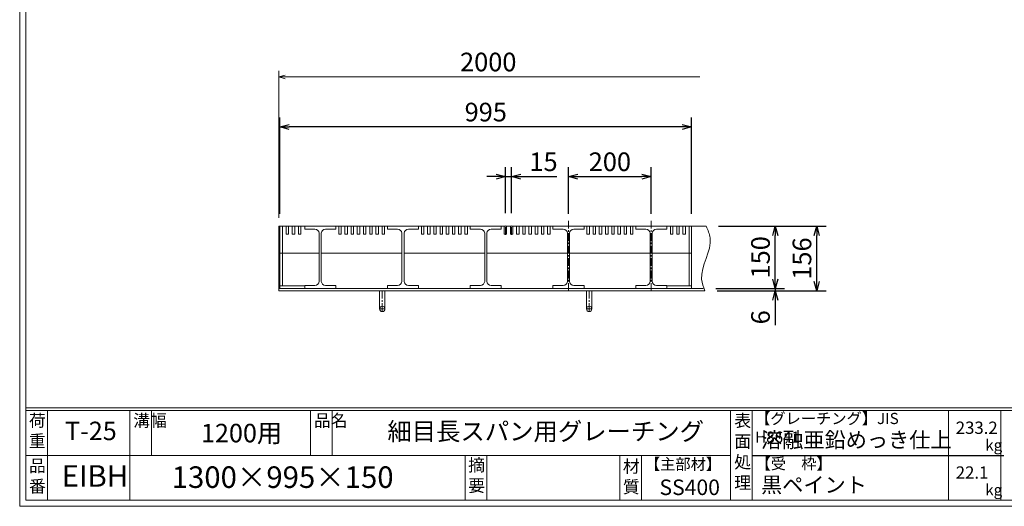
# Model space of a CAD drawing. Units: millimetres. Extents: x -867 to 3284, y -770 to 2166.
# Drawn here: x -867 to 1513, y -770 to 405 of the extents above; entities that cross this region are included whole.
import ezdxf

# ---------------------------------------------------------------- set-up
doc = ezdxf.new("R2010")
doc.units = ezdxf.units.MM
doc.linetypes.add('CENTER', pattern=[10, 6.25, -1.25, 1.25, -1.25])
for name, color, linetype, lineweight in [('受け枠', 3, 'Continuous', 9), ('寸法線', 2, 'Continuous', 9), ('本体', 7, 'Continuous', 13), ('枠寸法', 31, 'Continuous', 9)]:
    doc.layers.add(name, color=color, linetype=linetype, lineweight=lineweight)
doc.layers.add('外枠', color=7, linetype='Continuous')
doc.dimstyles.new('ISO-25', dxfattribs={"dimscale": 15, "dimtxt": 3, "dimasz": 1.5, "dimexe": 1.5, "dimexo": 2, "dimgap": 0.5, "dimtad": 1, "dimdsep": 46, "dimtxsty": 'Standard', "dimblk": 'OPEN30', "dimcen": 2.5, "dimadec": 0, "dimazin": 0, "dimtfac": 1, "dimtmove": 0, "dimatfit": 0, "dimldrblk": 'OPEN30', "dimfxl": 1, "dimarcsym": 0})

# ---------------------------------------------------------------- blocks, each defined once
blk = doc.blocks.new('_Open30')
at = {"color": 0, "linetype": 'ByBlock', "lineweight": -2}
for p, q in [((-1, 0.27), (0, 0)), ((0, 0), (-1, -0.27)), ((0, 0), (-1, 0))]:
    blk.add_line(p, q, dxfattribs=at)
blk = doc.blocks.new('*D6')
at = {"layer": 'Defpoints', "color": 0, "linetype": 'Continuous', "ltscale": 3}
for p in [(-238.2, 146.3), (-238.2, -93.7), (756.8, -93.7)]:
    blk.add_point(p, dxfattribs=at)
at = {"layer": '寸法線', "color": 0, "linetype": 'Continuous', "lineweight": -2, "ltscale": 3}
for p, q in [((-238.2, -63.7), (-238.2, 168.8)), ((756.8, -63.7), (756.8, 168.8)), ((734.3, 146.3), (-215.7, 146.3))]:
    blk.add_line(p, q, dxfattribs=at)
at = {"layer": '寸法線', "color": 0, "linetype": 'Continuous', "lineweight": -2, "ltscale": 3, "xscale": 22.5, "yscale": 22.5, "zscale": 22.5, "rotation": 180}
blk.add_blockref('_Open30', (-238.2, 146.3), dxfattribs=at)
at = {"layer": '寸法線', "color": 0, "linetype": 'Continuous', "lineweight": -2, "ltscale": 3, "xscale": 22.5, "yscale": 22.5, "zscale": 22.5}
blk.add_blockref('_Open30', (756.8, 146.3), dxfattribs=at)
at = {"layer": '寸法線', "color": 0, "linetype": 'Continuous', "ltscale": 3, "insert": (259.3, 176.3), "char_height": 45, "attachment_point": 5}
blk.add_mtext('995', dxfattribs=at)
blk = doc.blocks.new('*D16')
at = {"layer": 'Defpoints', "color": 0, "ltscale": 3}
for p in [(659.3, 26.3), (459.3, -93.7), (659.3, -93.7)]:
    blk.add_point(p, dxfattribs=at)
at = {"layer": '寸法線', "color": 0, "lineweight": -2, "ltscale": 3}
for p, q in [((459.3, -63.7), (459.3, 48.8)), ((659.3, -63.7), (659.3, 48.8)), ((481.8, 26.3), (636.8, 26.3))]:
    blk.add_line(p, q, dxfattribs=at)
at = {"layer": '寸法線', "color": 0, "lineweight": -2, "ltscale": 3, "xscale": 22.5, "yscale": 22.5, "zscale": 22.5, "rotation": 180}
blk.add_blockref('_Open30', (459.3, 26.3), dxfattribs=at)
at = {"layer": '寸法線', "color": 0, "lineweight": -2, "ltscale": 3, "xscale": 22.5, "yscale": 22.5, "zscale": 22.5}
blk.add_blockref('_Open30', (659.3, 26.3), dxfattribs=at)
at = {"layer": '寸法線', "color": 0, "ltscale": 3, "insert": (559.3, 56.3), "char_height": 45, "attachment_point": 5}
blk.add_mtext('200', dxfattribs=at)
blk = doc.blocks.new('*D19')
at = {"layer": 'Defpoints', "color": 0, "ltscale": 3}
for p in [(792.1, -93.7), (1059.4, -93.7), (788.5, -249.7)]:
    blk.add_point(p, dxfattribs=at)
at = {"layer": '枠寸法', "color": 0, "lineweight": -2, "ltscale": 3}
for p, q in [((822.1, -93.7), (1081.9, -93.7)), ((1059.4, -227.2), (1059.4, -116.2)), ((818.5, -249.7), (1081.9, -249.7))]:
    blk.add_line(p, q, dxfattribs=at)
at = {"layer": '枠寸法', "color": 0, "lineweight": -2, "ltscale": 3, "xscale": 22.5, "yscale": 22.5, "zscale": 22.5}
for p, rotation in [((1059.4, -93.7), 90), ((1059.4, -249.7), 270)]:
    blk.add_blockref('_Open30', p, dxfattribs=dict(at, rotation=rotation))
at = {"layer": '枠寸法', "color": 0, "ltscale": 3, "insert": (1029.4, -171.7), "char_height": 45, "attachment_point": 5, "rotation": 90}
blk.add_mtext('156', dxfattribs=at)
blk = doc.blocks.new('*D20')
at = {"layer": 'Defpoints', "color": 0, "ltscale": 3}
for p in [(792.1, -93.7), (959.2, -93.7), (785, -243.7)]:
    blk.add_point(p, dxfattribs=at)
at = {"layer": '寸法線', "color": 0, "lineweight": -2, "ltscale": 3}
for p, q in [((822.1, -93.7), (981.7, -93.7)), ((959.2, -221.2), (959.2, -116.2)), ((815, -243.7), (981.7, -243.7))]:
    blk.add_line(p, q, dxfattribs=at)
at = {"layer": '寸法線', "color": 0, "lineweight": -2, "ltscale": 3, "xscale": 22.5, "yscale": 22.5, "zscale": 22.5}
for p, rotation in [((959.2, -93.7), 90), ((959.2, -243.7), 270)]:
    blk.add_blockref('_Open30', p, dxfattribs=dict(at, rotation=rotation))
at = {"layer": '寸法線', "color": 0, "ltscale": 3, "insert": (929.2, -168.7), "char_height": 45, "attachment_point": 5, "rotation": 90}
blk.add_mtext('150', dxfattribs=at)
blk = doc.blocks.new('*D21')
at = {"layer": 'Defpoints', "color": 0, "ltscale": 3}
for p in [(785, -243.7), (788.5, -249.7), (959.2, -249.7)]:
    blk.add_point(p, dxfattribs=at)
at = {"layer": '枠寸法', "color": 0, "lineweight": -2, "ltscale": 3}
for p, q in [((959.2, -221.2), (959.2, -198.7)), ((815, -243.7), (981.7, -243.7)), ((818.5, -249.7), (981.7, -249.7)), ((959.2, -243.7), (959.2, -249.7)), ((959.2, -272.2), (959.2, -332.5))]:
    blk.add_line(p, q, dxfattribs=at)
at = {"layer": '枠寸法', "color": 0, "lineweight": -2, "ltscale": 3, "xscale": 22.5, "yscale": 22.5, "zscale": 22.5}
for p, rotation in [((959.2, -243.7), 270), ((959.2, -249.7), 90)]:
    blk.add_blockref('_Open30', p, dxfattribs=dict(at, rotation=rotation))
at = {"layer": '枠寸法', "color": 0, "ltscale": 3, "insert": (929.2, -313.6), "char_height": 45, "attachment_point": 5, "rotation": 90}
blk.add_mtext('6', dxfattribs=at)
blk = doc.blocks.new('*D27')
at = {"layer": 'Defpoints', "color": 0, "ltscale": 3}
for p in [(306.8, 26.3), (306.8, -91.8), (321.8, -91.8)]:
    blk.add_point(p, dxfattribs=at)
at = {"layer": '寸法線', "color": 0, "lineweight": -2, "ltscale": 3}
for p, q in [((306.8, -61.8), (306.8, 48.8)), ((321.8, -61.8), (321.8, 48.8)), ((284.3, 26.3), (261.8, 26.3)), ((306.8, 26.3), (321.8, 26.3)), ((344.3, 26.3), (431.1, 26.3))]:
    blk.add_line(p, q, dxfattribs=at)
at = {"layer": '寸法線', "color": 0, "lineweight": -2, "ltscale": 3, "xscale": 22.5, "yscale": 22.5, "zscale": 22.5}
blk.add_blockref('_Open30', (306.8, 26.3), dxfattribs=at)
at = {"layer": '寸法線', "color": 0, "lineweight": -2, "ltscale": 3, "xscale": 22.5, "yscale": 22.5, "zscale": 22.5, "rotation": 180}
blk.add_blockref('_Open30', (321.8, 26.3), dxfattribs=at)
at = {"layer": '寸法線', "color": 0, "ltscale": 3, "insert": (398.9, 56.3), "char_height": 45, "attachment_point": 5}
blk.add_mtext('15', dxfattribs=at)
blk = doc.blocks.new('*U38')
at = {"layer": '本体'}
for p, q in [((-117.2, 68), (-117.2, 75)), ((-117.2, 75), (-42.2, 75)), ((-42.2, 68), (-42.2, 75)), ((-35.2, 56), (-35.2, 75)), ((-29.2, 56), (-29.2, 75)), ((-20.2, 56), (-20.2, 75)), ((-14.2, 56), (-14.2, 75)), ((-5.2, 56), (-5.2, 75)), ((0.8, 56), (0.8, 75)), ((9.8, 56), (9.8, 75)), ((15.8, 56), (15.8, 75)), ((24.8, 56), (24.8, 75)), ((30.8, 56), (30.8, 75)), ((39.8, 56), (39.8, 75)), ((45.8, 56), (45.8, 75)), ((54.8, 56), (54.8, 75)), ((60.8, 56), (60.8, 75)), ((69.8, 56), (69.8, 75)), ((75.8, 56), (75.8, 75)), ((-117.2, 68), (-92.8, 68)), ((-82.2, 58), (-82.2, -58)), ((-77.2, 58), (-77.2, -58)), ((-66.8, 68), (-42.2, 68)), ((-35.2, 56), (-29.2, 56)), ((-20.2, 56), (-14.2, 56)), ((-5.2, 56), (0.8, 56)), ((9.8, 56), (15.8, 56)), ((24.8, 56), (30.8, 56)), ((39.8, 56), (45.8, 56)), ((54.8, 56), (60.8, 56)), ((69.8, 56), (75.8, 56)), ((-92.8, -68), (-117.2, -68)), ((-117.2, -68), (-117.2, -75)), ((-42.2, -68), (-66.8, -68)), ((-42.2, -68), (-42.2, -75)), ((-42.2, -75), (-117.2, -75))]:
    blk.add_line(p, q, dxfattribs=at)
at = {"layer": '本体', "ltscale": 3}
blk.add_line((117.2, 10), (-77.2, 10), dxfattribs=at)
at = {"layer": '本体'}
for centre, start, end in [((-92.7, 57.6), 2.4007, 90.3937), ((-66.8, 57.6), 89.6063, 177.5993), ((-92.7, -57.6), 269.6063, 357.5993), ((-66.8, -57.6), 182.4007, 270.3937)]:
    blk.add_arc(centre, 10.4, start, end, dxfattribs=at)
blk = doc.blocks.new('*U39')
at = {"layer": '本体', "color": 0, "linetype": 'ByBlock', "lineweight": -2}
for p in [(0, 0), (200, 0), (400, 0), (600, 0)]:
    blk.add_blockref('*U38', p, dxfattribs=at)

msp = doc.modelspace()

# ---------------------------------------------------------------- linework, layer by layer
at = {"layer": '受け枠'}
for p, q in [((-240.733, -249.671), (-240.733, -93.671)), ((-240.733, -93.671), (792.103, -93.671)), ((-240.733, -243.671), (785.042, -243.671)), ((-240.733, -249.671), (788.488, -249.671))]:
    msp.add_line(p, q, dxfattribs=at)
at = {"layer": '受け枠', "ltscale": 3}
for p, q in [((15.767, -249.671), (2.767, -249.671)), ((2.767, -249.671), (2.767, -293.171)), ((15.767, -249.671), (15.767, -293.171)), ((502.767, -249.671), (502.767, -293.171)), ((515.767, -249.671), (515.767, -293.171))]:
    msp.add_line(p, q, dxfattribs=at)
at = {"layer": '受け枠', "linetype": 'CENTER', "ltscale": 3}
for p, q in [((9.267, -249.671), (9.267, -299.671)), ((509.267, -249.671), (509.267, -299.671)), ((15.767, -293.171), (2.767, -293.171)), ((515.767, -293.171), (502.767, -293.171))]:
    msp.add_line(p, q, dxfattribs=at)
at = {"layer": '受け枠', "ltscale": 3}
for centre in [(9.267, -293.171), (509.267, -293.171)]:
    msp.add_circle(centre, 6.5, dxfattribs=at)
at = {"layer": '受け枠', "linetype": 'Continuous'}
msp.add_open_spline([(792.103, -93.671), (796.183, -102.956), (814.346, -144.284), (770.077, -198.285), (785.149, -240.351), (788.488, -249.671)], degree=3, knots=[0, 0, 0, 0, 29.56482314, 131.60960844, 160.65571748, 160.65571748, 160.65571748, 160.65571748], dxfattribs=at)
at = {"layer": '外枠', "lineweight": 9, "ltscale": 80}
for q in [(-867.134, 2166.062), (3283.554, -770.089)]:
    msp.add_line((-867.134, -770.089), q, dxfattribs=at)
at = {"layer": '外枠', "lineweight": 9, "ltscale": 100}
for p, q in [((-852.255, 2152.088), (-852.255, -755.209)), ((-800.176, -538.86), (-800.176, -755.209)), ((-600.634, -538.86), (-600.634, -755.209)), ((-548.555, -538.86), (-548.555, -647.035)), ((-163.975, -538.86), (-163.975, -647.035)), ((-111.897, -538.86), (-111.897, -647.035)), ((209.895, -647.035), (209.895, -755.209)), ((261.974, -647.035), (261.974, -755.209)), ((583.557, -647.035), (583.557, -755.209)), ((635.636, -647.035), (635.636, -755.209)), ((-852.255, -755.209), (3269.58, -755.209))]:
    msp.add_line(p, q, dxfattribs=at)
at = {"layer": '外枠', "linetype": 'Continuous', "lineweight": 9, "ltscale": 100}
for p, q in [((-852.255, -531.873), (3269.58, -531.873)), ((-852.255, -538.86), (3269.58, -538.86)), ((851.006, -537.985), (851.006, -756.084)), ((903.506, -537.985), (903.506, -756.084)), ((1377.726, -538.86), (1377.726, -755.209)), ((1504.606, -538.86), (1504.606, -755.209)), ((-852.255, -647.035), (849.276, -647.035))]:
    msp.add_line(p, q, dxfattribs=at)
at = {"layer": '外枠', "ltscale": 3}
msp.add_line((903.506, -647.035), (1511.636, -647.035), dxfattribs=at)
at = {"layer": '寸法線', "linetype": 'CENTER', "ltscale": 3}
for p, q in [((306.767, -114.284), (306.767, -91.764)), ((321.767, -114.284), (321.767, -91.764)), ((459.267, -80.716), (459.267, -250.716)), ((659.267, -80.716), (659.267, -250.716))]:
    msp.add_line(p, q, dxfattribs=at)
at = {"layer": '本体'}
for p, q in [((756.767, -93.671), (-238.233, -93.671)), ((-238.233, -93.671), (-238.233, -158.671)), ((-232.233, -93.671), (-232.233, -158.671)), ((-223.233, -112.671), (-223.233, -93.671)), ((-217.233, -112.671), (-217.233, -93.671)), ((-208.233, -112.671), (-208.233, -93.671)), ((-202.233, -112.671), (-202.233, -93.671)), ((-193.233, -112.671), (-193.233, -93.671)), ((-187.233, -112.671), (-187.233, -93.671)), ((621.767, -93.671), (696.767, -93.671)), ((621.767, -100.671), (621.767, -93.671)), ((696.767, -100.671), (696.767, -93.671)), ((705.767, -112.671), (705.767, -93.671)), ((711.767, -112.671), (711.767, -93.671)), ((720.767, -112.671), (720.767, -93.671)), ((726.767, -112.671), (726.767, -93.671)), ((735.767, -112.671), (735.767, -93.671)), ((741.767, -112.671), (741.767, -93.671)), ((750.767, -93.671), (750.767, -158.671)), ((756.767, -93.671), (756.767, -158.671)), ((-217.233, -112.671), (-223.233, -112.671)), ((-202.233, -112.671), (-208.233, -112.671)), ((-187.233, -112.671), (-193.233, -112.671)), ((621.767, -100.671), (646.267, -100.671)), ((656.767, -110.671), (656.767, -226.671)), ((661.767, -110.671), (661.767, -226.671)), ((672.267, -100.671), (696.767, -100.671)), ((705.767, -112.671), (711.767, -112.671)), ((720.767, -112.671), (726.767, -112.671)), ((735.767, -112.671), (741.767, -112.671)), ((621.767, -236.671), (621.767, -243.671)), ((646.267, -236.671), (621.767, -236.671)), ((696.767, -236.671), (672.267, -236.671)), ((696.767, -236.671), (696.767, -243.671)), ((696.767, -243.671), (621.767, -243.671))]:
    msp.add_line(p, q, dxfattribs=at)
at = {"layer": '本体', "ltscale": 3}
for p, q in [((-143.233, -158.671), (-238.233, -158.671)), ((-238.233, -158.671), (-238.233, -243.671)), ((-232.233, -158.671), (-232.233, -237.671)), ((756.767, -158.671), (662.267, -158.671)), ((750.767, -158.671), (750.767, -237.671)), ((756.767, -158.671), (756.767, -243.671)), ((-178.233, -237.671), (-238.233, -237.671)), ((696.767, -237.671), (756.767, -237.671)), ((-178.233, -243.671), (-238.233, -243.671)), ((696.767, -243.671), (756.767, -243.671))]:
    msp.add_line(p, q, dxfattribs=at)
at = {"layer": '本体'}
for centre, start, end in [((646.339, -111.109), 2.400686, 90.393676), ((672.195, -111.109), 89.606324, 177.599314), ((646.339, -226.234), 269.606324, 357.599314), ((672.195, -226.234), 182.400686, 270.393676)]:
    msp.add_arc(centre, 10.437, start, end, dxfattribs=at)
at = {"layer": '枠寸法', "linetype": 'Continuous'}
for p, q in [((-240.733, -73.671), (-240.733, 281.894)), ((777.103, 266.894), (-225.733, 266.894))]:
    msp.add_line(p, q, dxfattribs=at)

# ---------------------------------------------------------------- block references
at = {"layer": '本体'}
msp.add_blockref('*U39', (-60.983, -168.671), dxfattribs=at)
at = {"layer": '枠寸法', "linetype": 'Continuous', "xscale": 15, "yscale": 15, "zscale": 15, "rotation": 180}
msp.add_blockref('_Open30', (-240.733, 266.894), dxfattribs=at)

# ---------------------------------------------------------------- texts
at = {"layer": '外枠', "linetype": 'Continuous', "lineweight": 9, "ltscale": 100, "attachment_point": 1}
for s, insert, char_height, width in [('荷\\P重', (-844.934, -547.889), 29.759, 44.75777), ('溝幅', (-592.702, -547.925), 29.7593, 44.14696), ('品名', (-156.044, -547.925), 29.7593, 44.14696), ('表\\P面\\P処\\P理', (859.787, -548.168), 30, 1522.70625), ('【グレーチング】JIS\u3000H8641', (910.351, -544.461), 27, 452.79915), ('T-25', (-757.804, -565.678), 44.6389, 187.93506), ('1200用', (-428.981, -570.914), 44.6389, 243.88376), ('細目長スパン用グレーチング', (21.552, -567.497), 43.15092, 988.91781), ('233.2', (1395.279, -565.494), 29.7593, 1510.48684), ('溶融亜鉛めっき仕上', (924.726, -590.878), 37.5, 1522.7063), ('kg', (1466.683, -608.773), 26.7833, 37.87758), ('品\\P番', (-844.731, -657.271), 29.759, 35.01098), ('摘\\P要', (216.814, -655.626), 29.759, 988.91778), ('材\\P質', (590.672, -658.717), 29.759, 46.70638), ('【主部材】', (643.998, -654.669), 27, 183.0609), ('【受\u3000枠】', (911.365, -653.511), 27, 452.79915), ('EIBH', (-765.959, -670.77), 52.0787, 132.235), ('1300×995×150', (-499.82, -673.642), 52.0787, 792.96264), ('22.1', (1395.279, -673.669), 29.7593, 1510.48684), ('SS400', (679.172, -705.412), 37.5, 183.0609), ('黒ペイント', (924.726, -699.523), 37.5, 1522.7063), ('kg', (1466.683, -716.947), 26.7833, 37.87758)]:
    msp.add_mtext(s, dxfattribs=dict(at, insert=insert, char_height=char_height, width=width))
at = {"layer": '枠寸法', "linetype": 'Continuous', "insert": (265.329, 297.264), "char_height": 45, "attachment_point": 5}
msp.add_mtext('2000', dxfattribs=at)

# ---------------------------------------------------------------- dimensions: what is measured, and where the dimension line sits
at = {"layer": '寸法線', "linetype": 'Continuous'}
dim = msp.add_linear_dim(base=(-238.233, 146.329), p1=(756.767, -93.671), p2=(-238.233, -93.671), dimstyle='ISO-25', dxfattribs=at)
dim.commit()
dim.dimension.update_dxf_attribs({"geometry": '*D6', "text_midpoint": (259.267, 176.329)})
at = {"layer": '寸法線', "ltscale": 3}
dim = msp.add_linear_dim(base=(306.767, 26.329), p1=(321.767, -91.764), p2=(306.767, -91.764), dimstyle='ISO-25', dxfattribs=at)
dim.commit()
dim.dimension.update_dxf_attribs({"geometry": '*D27', "text_midpoint": (398.937, 26.329), "dimtype": 160})
at = {"layer": '寸法線'}
dim = msp.add_linear_dim(base=(659.267, 26.329), p1=(459.267, -93.671), p2=(659.267, -93.671), dimstyle='ISO-25', dxfattribs=at)
dim.commit()
dim.dimension.update_dxf_attribs({"geometry": '*D16', "text_midpoint": (559.267, 56.329)})
at = {"layer": '寸法線', "ltscale": 3}
dim = msp.add_linear_dim(base=(959.166, -93.671), p1=(785.042, -243.671), p2=(792.103, -93.671), angle=90, dimstyle='ISO-25', dxfattribs=at)
dim.commit()
dim.dimension.update_dxf_attribs({"geometry": '*D20', "text_midpoint": (929.166, -168.671)})
at = {"layer": '枠寸法', "ltscale": 3}
for base, p1, p2, picture, middle in [((1059.442, -93.671), (788.488, -249.671), (792.103, -93.671), '*D19', (1029.442, -171.671)), ((959.166, -249.671), (785.042, -243.671), (788.488, -249.671), '*D21', (929.166, -313.593))]:
    dim = msp.add_linear_dim(base=base, p1=p1, p2=p2, angle=90, dimstyle='ISO-25', dxfattribs=at)
    dim.commit()
    dim.dimension.update_dxf_attribs({"geometry": picture, "text_midpoint": middle})

doc.saveas('drawing.dxf')
